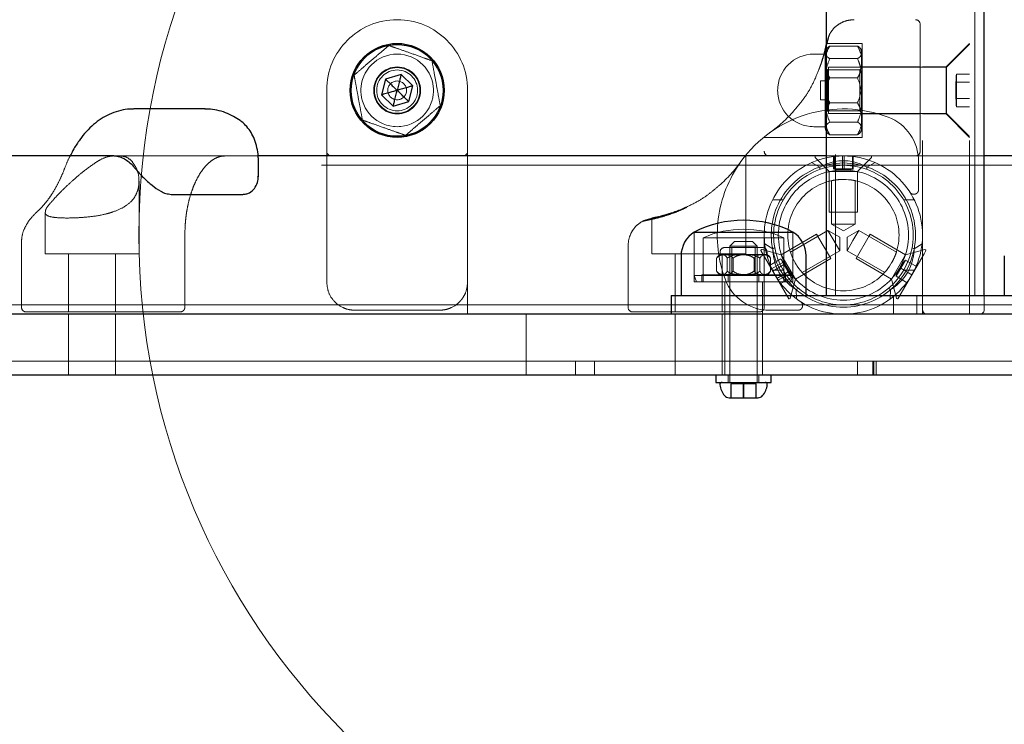
# Model space of a CAD drawing. Units: millimetres. Extents: x 18762 to 24789, y 30697 to 36858.
# Drawn here: x 21880 to 22090, y 32547 to 32697 of the extents above; entities that cross this region are included whole.
import ezdxf

# ---------------------------------------------------------------- set-up
doc = ezdxf.new("R2010")
doc.units = ezdxf.units.MM
doc.header["$LTSCALE"] = 200
doc.linetypes.add('HIDDEN', pattern=[1.905, 1.27, -0.635])
doc.layers.add('OTWORY_MONTAŻOWE', color=1, linetype='Continuous')

msp = doc.modelspace()

# ---------------------------------------------------------------- linework, layer by layer
at = {"color": 7, "linetype": 'HIDDEN', "lineweight": 18}
for p, q in [((22072.44, 33433.67), (22072.44, 32635.67)), ((22082.44, 33433.67), (22082.44, 32635.67)), ((22053.89, 33430.67), (22053.89, 32638.67)), ((22083.59, 32638.67), (22083.59, 33430.67)), ((22038.74, 33399.97), (22038.74, 32669.37)), ((22051.92, 32692.11), (22051.87, 32691.85)), ((22059.59, 32692.32), (22051.93, 32692.32)), ((22059.59, 32692.32), (22059.59, 32672.32)), ((22082.44, 32692.32), (22077.44, 32687.32)), ((22082.36, 32692.08), (22077.52, 32687.24)), ((22051.69, 32690.05), (22049.32, 32690.05)), ((22051.69, 32674.59), (22051.69, 32690.05)), ((22052.69, 32691.75), (22058.59, 32691.75)), ((22050.88, 32688.14), (22050.29, 32686.58)), ((22051.14, 32688.95), (22050.88, 32688.14)), ((22051.19, 32689.14), (22051.15, 32688.98)), ((22052.69, 32689.09), (22058.59, 32689.09)), ((22052.19, 32686.67), (22051.69, 32687.17)), ((22052.19, 32677.97), (22052.19, 32686.67)), ((22059.09, 32686.67), (22052.19, 32686.67)), ((22052.45, 32677.39), (22052.45, 32687.24)), ((22077.52, 32687.24), (22052.45, 32687.24)), ((22059.59, 32687.17), (22059.09, 32686.67)), ((22059.09, 32686.67), (22059.09, 32677.97)), ((22071.94, 32687.32), (22059.59, 32687.32)), ((22077.44, 32687.32), (22072.44, 32687.32)), ((22077.44, 32687.32), (22077.44, 32682.32)), ((22077.52, 32677.39), (22077.52, 32687.24)), ((22079.69, 32685.78), (22079.69, 32684.05)), ((22079.69, 32685.78), (22082.44, 32685.78)), ((22050.69, 32684.32), (22050.69, 32680.32)), ((22051.69, 32684.32), (22050.69, 32684.32)), ((22052.69, 32684.99), (22058.59, 32684.99)), ((22079.69, 32684.05), (22082.44, 32684.05)), ((22079.69, 32684.05), (22079.69, 32680.59)), ((21945.59, 32682.37), (21945.59, 32669.37)), ((21975.59, 32682.37), (21975.59, 32669.37)), ((22071.94, 32669.37), (22071.94, 32682.37)), ((22077.44, 32682.32), (22077.44, 32677.32)), ((22050.69, 32680.32), (22051.69, 32680.32)), ((22052.69, 32679.65), (22058.59, 32679.65)), ((22079.69, 32680.59), (22079.69, 32678.85)), ((22079.69, 32680.59), (22082.44, 32680.59)), ((22051.69, 32677.47), (22052.19, 32677.97)), ((22052.19, 32677.97), (22059.09, 32677.97)), ((22052.45, 32677.39), (22077.52, 32677.39)), ((22059.09, 32677.97), (22059.59, 32677.47)), ((22059.59, 32677.32), (22071.94, 32677.32)), ((22072.44, 32677.32), (22077.44, 32677.32)), ((22077.44, 32677.32), (22082.44, 32672.32)), ((22077.52, 32677.39), (22082.36, 32672.55)), ((22079.69, 32678.85), (22082.44, 32678.85)), ((22052.69, 32675.55), (22058.59, 32675.55)), ((22049.32, 32674.59), (22051.69, 32674.59)), ((22038.64, 32672.32), (22059.59, 32672.32)), ((22052.69, 32672.88), (22058.59, 32672.88)), ((21945.59, 32668.46), (21945.59, 32669.19)), ((21975.59, 32668.46), (21975.59, 32669.19)), ((21899.84, 32668.35), (21900.27, 32668.37)), ((21899.9, 32668.32), (21900.27, 32668.36)), ((21923.94, 32668.37), (21900.27, 32668.37)), ((21931.01, 32668.37), (21900.27, 32668.37)), ((21974.59, 32668.37), (21946.59, 32668.37)), ((21975.59, 32668.37), (21975.59, 32651.52)), ((21975.59, 32634.67), (21975.59, 32668.37)), ((22034.79, 32647.52), (22034.79, 32668.47)), ((22048.82, 32666.95), (22050.59, 32666.01)), ((22049.59, 32668.32), (22049.59, 32668.09)), ((22049.61, 32668.05), (22052.59, 32665.07)), ((22085.59, 32668.37), (22051.89, 32668.37)), ((22053.51, 32665.62), (22053.51, 32668.37)), ((22053.69, 32665.62), (22053.69, 32668.37)), ((22055.41, 32665.62), (22055.41, 32668.37)), ((22055.78, 32665.62), (22055.78, 32668.37)), ((22057.5, 32665.62), (22057.5, 32668.37)), ((22057.68, 32665.62), (22057.68, 32668.37)), ((22058.59, 32665.07), (22061.58, 32668.05)), ((22060.59, 32666.01), (22062.37, 32666.95)), ((22061.59, 32668.09), (22061.59, 32668.32)), ((22071.59, 32667.26), (22071.59, 32661.19)), ((22085.59, 32635.67), (22085.59, 32668.37)), ((22579.46, 32666.37), (21840.26, 32666.37)), ((22050.59, 32666.01), (22050.59, 32665.53)), ((22058.3, 32665.07), (22052.59, 32665.07)), ((22052.59, 32665.07), (22052.59, 32656.37)), ((22053.51, 32665.62), (22053.69, 32665.62)), ((22053.69, 32665.62), (22055.78, 32665.62)), ((22055.78, 32665.62), (22057.68, 32665.62)), ((22058.59, 32665.07), (22058.3, 32665.07)), ((22058.59, 32656.37), (22058.59, 32665.07)), ((22060.59, 32665.5), (22060.59, 32666.01)), ((21905.64, 32647.52), (21905.64, 32662.99)), ((22053.09, 32663.11), (22053.09, 32653.87)), ((22058.09, 32653.87), (22058.09, 32663.1)), ((22042.78, 32659.02), (22040.51, 32659.02)), ((22070.68, 32659.02), (22068.41, 32659.02)), ((21885.64, 32656.42), (21885.64, 32647.52)), ((22058.3, 32656.37), (22052.59, 32656.37)), ((22058.59, 32656.37), (22058.3, 32656.37)), ((22012.93, 32654.44), (22015.25, 32655.24)), ((22014.79, 32655.18), (22014.79, 32647.52)), ((22018.15, 32655.97), (22018.97, 32656.23)), ((22018.98, 32656.24), (22018.75, 32656.16)), ((22023.84, 32652.17), (22023.84, 32642.94)), ((22023.84, 32652.17), (22023.84, 32641.57)), ((22052.31, 32652.51), (22044.31, 32647.89)), ((22044.84, 32642.94), (22044.84, 32652.17)), ((22044.84, 32641.57), (22044.84, 32652.17)), ((22052.31, 32652.51), (22053.56, 32650.34)), ((22054.81, 32651.06), (22052.31, 32652.51)), ((22055.59, 32653.87), (22053.09, 32653.87)), ((22053.09, 32653.87), (22055.59, 32652.42)), ((22058.09, 32653.87), (22055.59, 32653.87)), ((22055.59, 32652.42), (22058.09, 32653.87)), ((22058.88, 32652.51), (22056.38, 32651.06)), ((22057.63, 32650.34), (22058.88, 32652.51)), ((22066.88, 32647.89), (22058.88, 32652.51)), ((21880.62, 32650.24), (21880.62, 32636.17)), ((21915.4, 32636.17), (21915.4, 32651.52)), ((21975.59, 32651.52), (21975.59, 32634.67)), ((22025.74, 32650.96), (22042.51, 32650.96)), ((22025.74, 32650.96), (22025.74, 32641.57)), ((22032.41, 32650.17), (22031.41, 32649.17)), ((22032.41, 32650.17), (22034.39, 32650.17)), ((22034.39, 32650.17), (22036.26, 32650.17)), ((22037.26, 32649.17), (22036.26, 32650.17)), ((22038.74, 32651.52), (22038.74, 32636.17)), ((22049.89, 32651.69), (22042.36, 32647.34)), ((22042.51, 32650.96), (22042.94, 32650.96)), ((22042.94, 32641.57), (22042.94, 32650.96)), ((22049.89, 32651.69), (22052.89, 32646.5)), ((22053.56, 32650.34), (22054.81, 32648.18)), ((22054.81, 32648.18), (22054.81, 32651.06)), ((22056.38, 32651.06), (22056.38, 32648.18)), ((22056.38, 32648.18), (22057.63, 32650.34)), ((22058.29, 32646.5), (22061.09, 32651.34)), ((22061.09, 32651.34), (22061.29, 32651.69)), ((22068.83, 32647.34), (22061.29, 32651.69)), ((22009.74, 32649.23), (22009.74, 32636.17)), ((22030.34, 32648.87), (22030.65, 32648.87)), ((22030.65, 32648.87), (22038.34, 32648.87)), ((22034.41, 32649.17), (22031.41, 32649.17)), ((22031.41, 32649.17), (22031.41, 32620.17)), ((22031.84, 32648.87), (22031.84, 32643.07)), ((22037.26, 32649.17), (22034.41, 32649.17)), ((22036.84, 32643.07), (22036.84, 32648.87)), ((22037.26, 32620.17), (22037.26, 32649.17)), ((22038.05, 32648.21), (22038.03, 32648.25)), ((22038.24, 32648.43), (22038.04, 32648.31)), ((22043.98, 32637.94), (22038.05, 32648.21)), ((22042.36, 32647.34), (22038.28, 32648.43)), ((22040.54, 32648.6), (22038.85, 32649.67)), ((22040.98, 32648.86), (22040.54, 32648.6)), ((22046.81, 32643.56), (22054.81, 32648.18)), ((22056.38, 32648.18), (22064.38, 32643.56)), ((22072.91, 32648.43), (22068.83, 32647.34)), ((22070.65, 32648.6), (22070.22, 32648.84)), ((22072.34, 32649.67), (22070.65, 32648.6)), ((22073.16, 32648.25), (22072.76, 32647.56)), ((22073.14, 32648.31), (22072.94, 32648.43)), ((21887.19, 32647.52), (21885.64, 32647.52)), ((21905.64, 32647.52), (21887.19, 32647.52)), ((21890.64, 32647.52), (21890.64, 32635.17)), ((21900.64, 32635.17), (21900.64, 32647.52)), ((22024.79, 32647.52), (22014.79, 32647.52)), ((22019.79, 32647.52), (22019.79, 32635.17)), ((22034.79, 32647.52), (22024.79, 32647.52)), ((22028.61, 32646.59), (22028.61, 32643.84)), ((22029.34, 32647.87), (22029.34, 32647.37)), ((22029.34, 32647.37), (22029.73, 32647.37)), ((22029.73, 32647.37), (22033.71, 32647.37)), ((22029.79, 32635.17), (22029.79, 32647.52)), ((22030.85, 32646.59), (22030.85, 32643.84)), ((22032.1, 32646.59), (22032.1, 32643.84)), ((22033.71, 32647.37), (22038.32, 32647.37)), ((22036.57, 32646.59), (22036.57, 32643.84)), ((22037.83, 32646.59), (22037.83, 32643.84)), ((22038.32, 32647.37), (22039.34, 32647.37)), ((22039.34, 32647.37), (22039.34, 32647.87)), ((22042.24, 32646.45), (22039.86, 32645.08)), ((22040.07, 32646.59), (22040.07, 32643.84)), ((22042.93, 32645.25), (22042.24, 32646.45)), ((22042.36, 32647.34), (22045.36, 32642.15)), ((22045.36, 32642.15), (22052.89, 32646.5)), ((22058.29, 32646.5), (22065.83, 32642.15)), ((22065.83, 32642.15), (22068.63, 32646.99)), ((22072.76, 32647.56), (22067.21, 32637.94)), ((22068.81, 32646.2), (22067.81, 32644.47)), ((22068.63, 32646.99), (22068.83, 32647.34)), ((22068.81, 32646.2), (22071.19, 32644.83)), ((22042.69, 32645.67), (22040.31, 32644.3)), ((22042.78, 32644.02), (22040.51, 32644.02)), ((22042.93, 32645.25), (22040.55, 32643.87)), ((22044.08, 32643.26), (22042.93, 32645.25)), ((22067.81, 32644.47), (22066.81, 32642.74)), ((22067.81, 32644.47), (22070.19, 32643.09)), ((22070.68, 32644.02), (22068.41, 32644.02)), ((22023.84, 32642.94), (22044.31, 32642.94)), ((22023.84, 32642.94), (22024.34, 32641.57)), ((22043.24, 32643.07), (22025.44, 32643.07)), ((22025.44, 32643.07), (22025.44, 32641.57)), ((22031.09, 32643.07), (22031.09, 32641.57)), ((22037.59, 32641.57), (22037.59, 32643.07)), ((22043.83, 32643.69), (22041.45, 32642.31)), ((22044.08, 32643.26), (22041.7, 32641.89)), ((22044.53, 32642.48), (22042.15, 32641.11)), ((22043.24, 32641.57), (22043.24, 32643.07)), ((22044.53, 32642.48), (22044.08, 32643.26)), ((22044.27, 32638.07), (22045.36, 32642.15)), ((22044.31, 32642.94), (22044.84, 32642.94)), ((22044.34, 32641.57), (22044.84, 32642.94)), ((22065.83, 32642.15), (22066.92, 32638.07)), ((22066.81, 32642.74), (22069.19, 32641.36)), ((22044.84, 32641.57), (22023.84, 32641.57)), ((22030.34, 32641.57), (22030.34, 32638.67)), ((22038.34, 32638.67), (22038.34, 32641.57)), ((22045.54, 32639.94), (22045.96, 32640.18)), ((22045.62, 32637.94), (22045.54, 32639.94)), ((22065.2, 32640.2), (22065.65, 32639.94)), ((22065.65, 32639.94), (22065.57, 32637.94)), ((22030.34, 32638.67), (22030.34, 32634.67)), ((22038.34, 32634.67), (22038.34, 32638.67)), ((22044.04, 32637.92), (22044.24, 32638.04)), ((22066.24, 32638.67), (22066.24, 32634.67)), ((22066.94, 32638.04), (22067.14, 32637.92)), ((22071.24, 32634.67), (22071.24, 32638.67)), ((21840.26, 32636.67), (22579.46, 32636.67)), ((21951.59, 32635.52), (21969.59, 32635.52)), ((22039.85, 32635.52), (22045.92, 32635.52)), ((22072.44, 32634.67), (22072.44, 32635.67)), ((22082.44, 32635.67), (22082.44, 32634.67)), ((21883.78, 32635.17), (21890.73, 32635.17)), ((21890.64, 32634.67), (21890.64, 32621.67)), ((21890.73, 32635.17), (21914.4, 32635.17)), ((21900.64, 32621.67), (21900.64, 32634.67)), ((21988.09, 32621.67), (21988.09, 32634.67)), ((22019.79, 32634.67), (22019.79, 32621.67)), ((22024.74, 32635.17), (22037.74, 32635.17)), ((22029.79, 32621.67), (22029.79, 32634.67)), ((22030.34, 32634.67), (22030.34, 32621.67)), ((22038.34, 32621.67), (22038.34, 32634.67)), ((22061.84, 32624.67), (21419.35, 32624.67)), ((21998.59, 32624.67), (21998.59, 32621.67)), ((22002.59, 32624.67), (22002.59, 32621.67)), ((22058.59, 32624.67), (22058.59, 32621.67)), ((22061.84, 32624.67), (22061.84, 32621.67)), ((22061.84, 32624.67), (22700.61, 32624.67)), ((22062.09, 32624.67), (22062.09, 32621.67)), ((22062.59, 32624.67), (22062.59, 32621.67)), ((22031.09, 32621.67), (22031.09, 32620.17)), ((22037.59, 32620.17), (22037.59, 32621.67)), ((22031.72, 32619.87), (22031.64, 32619.87)), ((22031.64, 32619.87), (22031.64, 32616.87)), ((22034.42, 32619.87), (22031.72, 32619.87)), ((22031.72, 32619.87), (22031.72, 32616.87)), ((22034.26, 32619.87), (22034.26, 32616.87)), ((22037.04, 32619.87), (22034.42, 32619.87)), ((22034.42, 32619.87), (22034.42, 32616.87)), ((22036.96, 32619.87), (22036.96, 32616.87)), ((22037.04, 32619.87), (22037.04, 32616.87))]:
    msp.add_line(p, q, dxfattribs=at)
at = {"color": 7, "linetype": 'Continuous', "lineweight": 25}
for p, q in [((22051.89, 33430.67), (22051.89, 32638.67)), ((22085.59, 32638.67), (22085.59, 33430.67)), ((22085.59, 32668.37), (22085.59, 33400.97)), ((21961.43, 32685.68), (21958.1, 32684.72)), ((21963.92, 32683.28), (21961.43, 32685.68)), ((21958.1, 32684.72), (21957.27, 32681.36)), ((21963.09, 32679.92), (21963.92, 32683.28)), ((21957.27, 32681.36), (21959.76, 32678.96)), ((21959.76, 32678.96), (21963.09, 32679.92)), ((21919.71, 32678.37), (21904.5, 32678.37)), ((21900.27, 32668.37), (21840.26, 32668.37)), ((22051.89, 32668.37), (21931.01, 32668.37)), ((21931.05, 32664.09), (21931.05, 32667.26)), ((22204.56, 32668.37), (22085.59, 32668.37)), ((21930.96, 32663.96), (21930.96, 32664.09)), ((21912.51, 32660.19), (21927.73, 32660.19)), ((22023.84, 32652.17), (22044.84, 32652.17)), ((22021.04, 32647.1), (22021.04, 32638.67)), ((22047.64, 32638.67), (22047.64, 32647.1)), ((22089.85, 32647.1), (22089.85, 32638.67)), ((22018.94, 32638.67), (22018.94, 32634.67)), ((22018.94, 32638.67), (22021.25, 32638.67)), ((22021.25, 32638.67), (22035.32, 32638.67)), ((22035.32, 32638.67), (22116.02, 32638.67)), ((22157.73, 32634.67), (21000.92, 32634.67)), ((22157.73, 32621.67), (21027.13, 32621.67)), ((22028.44, 32621.67), (22028.44, 32620.17)), ((22040.24, 32620.17), (22040.24, 32621.67)), ((22028.44, 32620.17), (22040.24, 32620.17)), ((22031.26, 32616.87), (22031.72, 32616.87)), ((22031.72, 32616.87), (22034.42, 32616.87)), ((22034.42, 32616.87), (22037.04, 32616.87)), ((22037.04, 32616.87), (22037.41, 32616.87))]:
    msp.add_line(p, q, dxfattribs=at)
at = {"color": 7, "linetype": 'HIDDEN', "lineweight": 18, "flags": 128}
for points in [[(22050.69, 32666.07), (22050.69, 32666.07), (22050.59, 32666.01), (22050.69, 32666.07), (22050.98, 32666.22), (22052.05, 32666.69), (22053.67, 32667.16), (22054.61, 32667.3), (22055.6, 32667.35), (22056.58, 32667.3), (22057.52, 32667.16), (22059.13, 32666.69), (22060.21, 32666.22), (22060.5, 32666.07), (22060.59, 32666.01), (22060.59, 32666.01)], [(22045.45, 32640), (22045.45, 32640), (22045.54, 32639.94), (22045.45, 32640), (22045.17, 32640.17), (22044.22, 32640.87), (22043.01, 32642.03), (22042.42, 32642.77), (22041.88, 32643.6), (22041.44, 32644.48), (22041.09, 32645.37), (22040.68, 32646.99), (22040.56, 32648.16), (22040.54, 32648.49), (22040.54, 32648.6), (22040.54, 32648.6)], [(22070.64, 32648.49), (22070.64, 32648.49), (22070.65, 32648.6), (22070.64, 32648.49), (22070.63, 32648.17), (22070.51, 32647), (22070.1, 32645.37), (22069.75, 32644.48), (22069.3, 32643.6), (22068.77, 32642.78), (22068.17, 32642.03), (22066.97, 32640.87), (22066.02, 32640.17), (22065.74, 32640), (22065.65, 32639.94), (22065.65, 32639.94)]]:
    msp.add_lwpolyline(points, dxfattribs=at)
at = {"color": 7, "linetype": 'Continuous', "lineweight": 25}
for radius in [10, 9.78]:
    msp.add_circle((21960.59, 32682.32), radius, dxfattribs=at)
at = {"color": 7, "linetype": 'HIDDEN', "lineweight": 18}
for centre, radius in [((21960.59, 32682.32), 7.73), ((21960.59, 32682.32), 5), ((21960.59, 32682.32), 4.92), ((21960.59, 32682.32), 4.85), ((21960.59, 32682.32), 4.35), ((21960.59, 32682.32), 2), ((22055.59, 32651.52), 16.85), ((22055.59, 32651.52), 15.35), ((22055.59, 32651.52), 14.85), ((22055.59, 32651.52), 13.85), ((22055.59, 32651.52), 11.85)]:
    msp.add_circle(centre, radius, dxfattribs=at)
for centre, radius, start, end in [((21960.59, 32682.37), 15, 0, 180), ((22070.94, 32696.37), 1, 0, 90), ((22082.39, 32692.05), 0.05, 0, 135), ((22049.32, 32682.32), 7.73, 90, 270), ((22054.68, 32689.8), 3, 154.5536, 175.3158), ((22056.6, 32689.8), 3, 4.6842, 25.8735), ((22055.59, 32651.52), 26.85, 69.1402, 144.3302), ((22022.44, 32697.7), 30, 305.6698, 318.8441), ((22061.59, 32667.26), 10, 360, 69.1402), ((22054.68, 32674.83), 3, 184.6842, 205.4941), ((22056.6, 32674.83), 3, 334.2096, 355.3158), ((22082.39, 32672.59), 0.05, 225, 0), ((21946.59, 32669.37), 1, 180, 270), ((21974.59, 32669.37), 1, 270, 360), ((22039.74, 32669.37), 1, 180, 270), ((22070.94, 32669.37), 1, 270, 360), ((22055.59, 32651.52), 26.85, 144.3302, 200.8598), ((22009.41, 32684.67), 30, 311.1559, 324.3302), ((22049.64, 32668.32), 0.05, 90, 180), ((22049.64, 32668.09), 0.05, 180, 225), ((22061.54, 32668.32), 0.05, 0, 90), ((22061.54, 32668.09), 0.05, 315, 0), ((22034.34, 32631.37), 21.4, 66.3049, 113.6951), ((22030.34, 32647.87), 1, 90, 180), ((22038.07, 32648.27), 0.05, 120, 210), ((22038.27, 32648.39), 0.05, 75, 120), ((22038.34, 32647.87), 1, 0, 90), ((22072.92, 32648.39), 0.05, 60, 105), ((22073.12, 32648.27), 0.05, 330, 60), ((22030.31, 32645.62), 2, 119.1289, 128.9964), ((22038.37, 32645.62), 2, 45.2051, 60.8711), ((22030.31, 32644.82), 2, 225.396, 240.8711), ((22039.85, 32645.52), 10, 200.8598, 270), ((22038.37, 32644.82), 2, 299.1289, 314.531), ((22044.02, 32637.97), 0.05, 210, 300), ((22044.22, 32638.08), 0.05, 300, 345), ((22066.97, 32638.08), 0.05, 195, 240), ((22067.17, 32637.97), 0.05, 240, 330), ((21881.62, 32636.17), 1, 180, 270), ((22010.74, 32636.17), 1, 180, 270), ((22037.74, 32636.17), 1, 270, 0), ((22073.44, 32635.67), 1, 180, 270), ((22084.59, 32635.67), 1, 270, 0)]:
    msp.add_arc(centre, radius, start, end, dxfattribs=at)
at = {"color": 7, "linetype": 'Continuous', "lineweight": 25}
for centre, radius, start, end in [((22034.34, 32631.37), 23.3, 63.215, 116.785), ((22027.03, 32647.1), 5.99, 122.1864, 180), ((22041.65, 32647.1), 5.99, 0, 57.8136), ((22029.76, 32619.7), 0.471, 90, 186.9281), ((22033.64, 32620.17), 4.38, 186.9281, 219.7374), ((22035.03, 32620.17), 4.38, 320.2626, 353.0719), ((22038.91, 32619.7), 0.471, 353.0719, 90), ((22031.35, 32618.26), 1.39, 219.7374, 266.5839), ((22037.33, 32618.26), 1.39, 273.4161, 320.2626)]:
    msp.add_arc(centre, radius, start, end, dxfattribs=at)
at = {"color": 7, "linetype": 'HIDDEN', "lineweight": 18}
for points, knots in [([(22057.88, 32697.37), (22057.36, 32697.33), (22056.31, 32697.25), (22054.86, 32696.62), (22053.58, 32695.67), (22052.99, 32694.81), (22052.69, 32694.37)], [0, 0, 0, 0, 0.249967, 0.499996, 0.750061, 1, 1, 1, 1]), ([(22071.94, 32682.37), (22071.94, 32683.22), (22071.94, 32684.98), (22071.94, 32687.59), (22071.94, 32690.1), (22071.94, 32692.34), (22071.94, 32694.16), (22071.94, 32695.45), (22071.94, 32696.23), (22071.94, 32696.32), (22071.94, 32696.37)], [0, 0, 0, 0, 0.116516, 0.240011, 0.368641, 0.5, 0.631359, 0.759989, 0.883484, 1, 1, 1, 1]), ([(22052.7, 32694.38), (22052.6, 32694.12), (22052.42, 32693.62), (22051.94, 32691.58), (22051.39, 32689.57), (22050.96, 32688.36), (22050.87, 32688.09)], [0, 0, 0, 0, 0.337144, 0.646346, 0.923376, 1, 1, 1, 1]), ([(22052.69, 32694.37), (22052.6, 32694.16), (22052.43, 32693.77), (22052.1, 32692.47), (22051.74, 32691.01), (22051.41, 32689.88), (22051.28, 32689.43)], [0, 0, 0, 0, 0.297413, 0.57453, 0.827972, 1, 1, 1, 1]), ([(22050.88, 32688.13), (22051, 32688.53), (22051.4, 32689.76), (22051.77, 32691.34), (22051.96, 32692.32), (22051.94, 32692.22), (22051.93, 32692.18)], [0, 0, 0, 0, 0.161504, 0.507691, 0.849628, 1, 1, 1, 1]), ([(22050.88, 32688.13), (22050.97, 32688.41), (22051.2, 32689.14), (22051.6, 32690.57), (22051.87, 32691.84), (22051.9, 32692.04), (22051.92, 32692.11)], [0, 0, 0, 0, 0.130721, 0.339672, 0.777364, 1, 1, 1, 1]), ([(21958.82, 32691.88), (21958.39, 32691.51), (21957.28, 32690.56), (21955.32, 32688.9), (21953.25, 32687.13), (21951.99, 32686.05), (21951.42, 32685.57)], [0, 0, 0, 0, 0.186201, 0.471255, 0.763918, 1, 1, 1, 1]), ([(21967.99, 32688.63), (21967.98, 32688.64), (21967.48, 32688.82), (21965.96, 32689.36), (21963.53, 32690.22), (21961.1, 32691.08), (21959.55, 32691.63), (21958.94, 32691.84), (21958.82, 32691.88)], [0, 0, 0, 0, 0.00602, 0.181808, 0.499825, 0.778991, 0.958687, 1, 1, 1, 1]), ([(22052.69, 32689.09), (22052.68, 32689.09), (22052.39, 32689.24), (22051.9, 32689.68), (22051.79, 32690.39), (22051.9, 32691.09), (22052.29, 32691.54), (22052.63, 32691.72), (22052.69, 32691.75)], [0, 0, 0, 0, 0.00602, 0.181808, 0.499825, 0.778991, 0.958687, 1, 1, 1, 1]), ([(22052.69, 32691.75), (22052.46, 32691.35), (22051.94, 32690.48), (22051.91, 32689.53), (22051.89, 32689.02)], [0, 0, 0, 0, 0.458644, 1, 1, 1, 1]), ([(22058.59, 32691.75), (22058.6, 32691.75), (22058.9, 32691.6), (22059.39, 32691.16), (22059.49, 32690.46), (22059.39, 32689.75), (22059, 32689.3), (22058.66, 32689.12), (22058.59, 32689.09)], [0, 0, 0, 0, 0.00602, 0.181808, 0.499825, 0.778991, 0.958687, 1, 1, 1, 1]), ([(22058.59, 32684.99), (22058.83, 32685.39), (22059.41, 32686.4), (22059.45, 32688.19), (22059.48, 32690.08), (22058.87, 32691.24), (22058.59, 32691.75)], [0, 0, 0, 0, 0.186201, 0.471255, 0.763918, 1, 1, 1, 1]), ([(21969.76, 32679.07), (21969.66, 32679.63), (21969.39, 32681.07), (21968.93, 32683.59), (21968.43, 32686.27), (21968.13, 32687.91), (21967.99, 32688.63)], [0, 0, 0, 0, 0.186201, 0.471255, 0.763918, 1, 1, 1, 1]), ([(22049.62, 32684.91), (22049.99, 32685.79), (22050.46, 32686.91), (22050.8, 32687.91), (22050.88, 32688.13)], [0, 0, 0, 0, 0.783634, 1, 1, 1, 1]), ([(22050.87, 32688.09), (22050.81, 32687.92), (22050.69, 32687.56), (22050.54, 32687.18), (22050.46, 32686.98)], [0, 0, 0, 0, 0.473301, 1, 1, 1, 1]), ([(22051.89, 32685.08), (22051.9, 32685.69), (22051.9, 32687.08), (22052.41, 32688.37), (22052.69, 32689.09)], [0, 0, 0, 0, 0.446396, 1, 1, 1, 1]), ([(22051.89, 32687.86), (22051.9, 32687.42), (22051.9, 32686.43), (22052.41, 32685.5), (22052.69, 32684.99)], [0, 0, 0, 0, 0.446396, 1, 1, 1, 1]), ([(22058.59, 32689.09), (22058.83, 32688.53), (22059.41, 32687.11), (22059.45, 32684.62), (22059.48, 32681.98), (22058.87, 32680.37), (22058.59, 32679.65)], [0, 0, 0, 0, 0.186201, 0.471255, 0.763918, 1, 1, 1, 1]), ([(22079.69, 32685.78), (22079.69, 32685.77), (22079.68, 32685.75), (22079.66, 32685.7), (22079.63, 32685.57), (22079.6, 32685.2), (22079.55, 32684.1), (22079.55, 32683.08), (22079.54, 32682.32)], [0, 0, 0, 0, 0.008193, 0.020259, 0.047563, 0.12241, 0.340384, 1, 1, 1, 1]), ([(21951.42, 32685.57), (21951.53, 32685), (21951.8, 32683.57), (21952.26, 32681.04), (21952.76, 32678.36), (21953.06, 32676.73), (21953.19, 32676)], [0, 0, 0, 0, 0.186201, 0.471255, 0.763918, 1, 1, 1, 1]), ([(22049.62, 32684.91), (22049.19, 32684), (22048.44, 32682.43), (22047.02, 32680.35), (22045.9, 32678.96), (22045.23, 32678.19), (22045.03, 32677.96)], [0, 0, 0, 0, 0.356734, 0.618228, 0.887235, 1, 1, 1, 1]), ([(22052.69, 32684.99), (22052.46, 32684.43), (22051.94, 32683.21), (22051.91, 32681.89), (22051.89, 32681.17)], [0, 0, 0, 0, 0.458644, 1, 1, 1, 1]), ([(22058.59, 32675.55), (22058.83, 32676.11), (22059.41, 32677.53), (22059.45, 32680.01), (22059.48, 32682.66), (22058.87, 32684.27), (22058.59, 32684.99)], [0, 0, 0, 0, 0.186201, 0.471255, 0.763918, 1, 1, 1, 1]), ([(22079.69, 32684.05), (22079.69, 32684.05), (22079.68, 32684.04), (22079.66, 32684.01), (22079.63, 32683.94), (22079.6, 32683.76), (22079.55, 32683.21), (22079.55, 32682.7), (22079.54, 32682.32)], [0, 0, 0, 0, 0.0081928, 0.0202589, 0.047563, 0.1224102, 0.3403841, 1, 1, 1, 1]), ([(22052.69, 32679.65), (22052.46, 32680.21), (22051.94, 32681.43), (22051.91, 32682.75), (22051.89, 32683.46)], [0, 0, 0, 0, 0.458644, 1, 1, 1, 1]), ([(22079.54, 32682.32), (22079.55, 32682.05), (22079.55, 32681.6), (22079.58, 32681.05), (22079.61, 32680.75), (22079.66, 32680.63), (22079.68, 32680.6), (22079.69, 32680.59), (22079.69, 32680.59)], [0, 0, 0, 0, 0.459929, 0.779353, 0.944595, 0.983359, 0.993113, 1, 1, 1, 1]), ([(22079.69, 32678.85), (22079.69, 32678.86), (22079.68, 32678.88), (22079.66, 32678.94), (22079.63, 32679.06), (22079.6, 32679.43), (22079.55, 32680.54), (22079.55, 32681.55), (22079.54, 32682.32)], [0, 0, 0, 0, 0.008193, 0.020259, 0.047563, 0.12241, 0.340384, 1, 1, 1, 1]), ([(22051.89, 32676.77), (22051.9, 32677.22), (22051.9, 32678.21), (22052.41, 32679.14), (22052.69, 32679.65)], [0, 0, 0, 0, 0.446396, 1, 1, 1, 1]), ([(22051.89, 32679.56), (22051.9, 32678.94), (22051.9, 32677.56), (22052.41, 32676.27), (22052.69, 32675.55)], [0, 0, 0, 0, 0.446396, 1, 1, 1, 1]), ([(22058.59, 32679.65), (22058.83, 32679.25), (22059.41, 32678.23), (22059.45, 32676.45), (22059.48, 32674.55), (22058.87, 32673.4), (22058.59, 32672.88)], [0, 0, 0, 0, 0.186201, 0.471255, 0.763918, 1, 1, 1, 1]), ([(21962.36, 32672.75), (21962.8, 32673.13), (21963.91, 32674.07), (21965.86, 32675.74), (21967.94, 32677.51), (21969.2, 32678.59), (21969.76, 32679.07)], [0, 0, 0, 0, 0.1862014, 0.4712549, 0.7639177, 1, 1, 1, 1]), ([(21953.19, 32676), (21953.21, 32676), (21953.71, 32675.82), (21955.23, 32675.28), (21957.66, 32674.42), (21960.09, 32673.56), (21961.63, 32673.01), (21962.25, 32672.79), (21962.36, 32672.75)], [0, 0, 0, 0, 0.00602, 0.181808, 0.499825, 0.778991, 0.958687, 1, 1, 1, 1]), ([(22052.69, 32675.55), (22052.68, 32675.54), (22052.39, 32675.4), (22051.9, 32674.96), (22051.79, 32674.25), (22051.9, 32673.54), (22052.29, 32673.09), (22052.63, 32672.92), (22052.69, 32672.88)], [0, 0, 0, 0, 0.00602, 0.181808, 0.499825, 0.778991, 0.958687, 1, 1, 1, 1]), ([(22052.69, 32672.88), (22052.46, 32673.28), (22051.94, 32674.16), (22051.91, 32675.1), (22051.89, 32675.62)], [0, 0, 0, 0, 0.458644, 1, 1, 1, 1]), ([(22058.59, 32672.88), (22058.6, 32672.89), (22058.9, 32673.03), (22059.39, 32673.47), (22059.49, 32674.18), (22059.39, 32674.89), (22059, 32675.34), (22058.66, 32675.52), (22058.59, 32675.55)], [0, 0, 0, 0, 0.00602, 0.181808, 0.499825, 0.778991, 0.958687, 1, 1, 1, 1]), ([(21945.59, 32669.37), (21945.59, 32669.25), (21945.59, 32669), (21945.59, 32666.99), (21945.59, 32663.93), (21945.59, 32659.99), (21945.59, 32655.44), (21945.59, 32650.56), (21945.59, 32645.7), (21945.59, 32642.9), (21945.59, 32641.52)], [0, 0, 0, 0, 0.122682, 0.25, 0.377318, 0.5, 0.622682, 0.75, 0.877318, 1, 1, 1, 1]), ([(21975.59, 32668.64), (21975.59, 32668.67), (21975.59, 32669.34), (21975.59, 32669.35), (21975.59, 32669.37)], [0, 0, 0, 0, 0.052204, 1, 1, 1, 1]), ([(21890.98, 32668.37), (21890.88, 32668.18), (21890.45, 32667.38), (21890.11, 32666.5), (21889.85, 32665.82)], [0, 0, 0, 0, 0.237329, 1, 1, 1, 1]), ([(21890.37, 32662.08), (21890.94, 32662.6), (21892.11, 32663.66), (21894.21, 32665.45), (21895.83, 32666.55), (21896.74, 32667.17)], [0, 0, 0, 0, 0.299383, 0.606051, 1, 1, 1, 1]), ([(21900.13, 32668.37), (21899.83, 32668.34), (21898.89, 32668.26), (21897.71, 32667.74), (21896.92, 32667.28), (21896.74, 32667.17)], [0, 0, 0, 0, 0.273193, 0.837177, 1, 1, 1, 1]), ([(21904.15, 32667.17), (21903.78, 32667.55), (21903.15, 32668.17), (21902.14, 32668.31), (21901.73, 32668.37)], [0, 0, 0, 0, 0.602056, 1, 1, 1, 1]), ([(21904.15, 32667.17), (21904.48, 32666.71), (21905.15, 32665.76), (21905.67, 32663.99), (21905.61, 32662.76), (21905.58, 32662.08)], [0, 0, 0, 0, 0.30006, 0.610624, 1, 1, 1, 1]), ([(21915.4, 32651.52), (21915.41, 32652.31), (21915.44, 32653.41), (21915.58, 32655.02), (21915.75, 32656.37), (21916.04, 32657.91), (21916.41, 32659.45), (21916.88, 32660.96), (21917.44, 32662.4), (21918.08, 32663.72), (21918.79, 32664.91), (21919.56, 32665.94), (21920.37, 32666.8), (21921.22, 32667.49), (21922.12, 32667.99), (21923.05, 32668.32), (21923.68, 32668.35), (21924.01, 32668.36)], [0, 0, 0, 0, 0.087294, 0.122481, 0.18054, 0.240176, 0.303436, 0.3686, 0.434966, 0.50201, 0.569429, 0.637134, 0.705282, 0.774327, 0.845314, 0.920173, 1, 1, 1, 1]), ([(21889.83, 32665.84), (21889.77, 32665.65), (21889.45, 32664.78), (21888.82, 32663.38), (21887.95, 32661.66), (21887.03, 32660.13), (21886.08, 32658.78), (21885.12, 32657.64), (21884.43, 32656.92), (21884.09, 32656.64), (21884.05, 32656.61)], [0, 0, 0, 0, 0.043744, 0.199859, 0.355938, 0.511717, 0.667175, 0.8226, 0.978675, 1, 1, 1, 1]), ([(22053.51, 32665.62), (22053.51, 32665.61), (22053.52, 32665.6), (22053.56, 32665.58), (22053.63, 32665.56), (22053.86, 32665.52), (22054.52, 32665.47), (22055.13, 32665.47), (22055.59, 32665.47)], [0, 0, 0, 0, 0.009373, 0.022165, 0.050109, 0.125336, 0.342875, 1, 1, 1, 1]), ([(22053.69, 32665.62), (22053.7, 32665.61), (22053.71, 32665.6), (22053.74, 32665.58), (22053.81, 32665.56), (22054.01, 32665.52), (22054.62, 32665.47), (22055.17, 32665.47), (22055.59, 32665.47)], [0, 0, 0, 0, 0.009373, 0.022165, 0.050109, 0.125336, 0.342875, 1, 1, 1, 1]), ([(22055.59, 32665.47), (22055.55, 32665.47), (22055.49, 32665.47), (22055.43, 32665.54), (22055.41, 32665.58), (22055.41, 32665.6), (22055.41, 32665.61), (22055.41, 32665.62)], [0, 0, 0, 0, 0.776539, 0.941959, 0.981607, 0.992054, 1, 1, 1, 1]), ([(22055.78, 32665.62), (22055.78, 32665.61), (22055.78, 32665.6), (22055.77, 32665.58), (22055.77, 32665.56), (22055.75, 32665.52), (22055.69, 32665.47), (22055.63, 32665.47), (22055.59, 32665.47)], [0, 0, 0, 0, 0.009373, 0.022165, 0.050109, 0.125336, 0.342875, 1, 1, 1, 1]), ([(22057.5, 32665.62), (22057.49, 32665.61), (22057.48, 32665.6), (22057.45, 32665.58), (22057.38, 32665.56), (22057.18, 32665.52), (22056.57, 32665.47), (22056.01, 32665.47), (22055.59, 32665.47)], [0, 0, 0, 0, 0.009373, 0.022165, 0.050109, 0.125336, 0.342875, 1, 1, 1, 1]), ([(22057.68, 32665.62), (22057.68, 32665.61), (22057.66, 32665.6), (22057.63, 32665.58), (22057.55, 32665.56), (22057.33, 32665.52), (22056.67, 32665.47), (22056.05, 32665.47), (22055.59, 32665.47)], [0, 0, 0, 0, 0.009373, 0.022165, 0.050109, 0.125336, 0.342875, 1, 1, 1, 1]), ([(22053.12, 32663.11), (22053.12, 32663.11), (22053.08, 32663.1), (22053.3, 32663.15), (22053.76, 32663.23), (22054.45, 32663.32), (22055.16, 32663.37), (22055.61, 32663.36), (22055.78, 32663.36)], [0, 0, 0, 0, 0.063761, 0.26372, 0.465205, 0.670723, 0.876582, 1, 1, 1, 1]), ([(22056.67, 32663.31), (22056.74, 32663.31), (22057.07, 32663.29), (22057.54, 32663.21), (22057.96, 32663.13), (22058.13, 32663.09), (22058.09, 32663.1), (22058.09, 32663.1)], [0, 0, 0, 0, 0.077539, 0.375233, 0.677968, 0.978964, 1, 1, 1, 1]), ([(21890.37, 32662.08), (21889.81, 32661.54), (21888.69, 32660.45), (21887.15, 32658.8), (21886.47, 32657.95), (21886.1, 32657.49)], [0, 0, 0, 0, 0.30555, 0.620821, 1, 1, 1, 1]), ([(21902.42, 32657.49), (21903.05, 32657.92), (21904.13, 32658.67), (21905.02, 32660.09), (21905.43, 32661.21), (21905.55, 32661.88), (21905.58, 32662.08)], [0, 0, 0, 0, 0.356734, 0.618228, 0.887235, 1, 1, 1, 1]), ([(22029.15, 32662.08), (22028.53, 32661.54), (22027.25, 32660.45), (22024.93, 32658.8), (22023.17, 32657.95), (22022.2, 32657.49)], [0, 0, 0, 0, 0.30555, 0.620821, 1, 1, 1, 1]), ([(21884.05, 32656.6), (21883.56, 32656.12), (21882.56, 32655.15), (21881.5, 32653.51), (21880.76, 32651.85), (21880.67, 32650.79), (21880.62, 32650.25)], [0, 0, 0, 0, 0.23295, 0.4766, 0.732342, 1, 1, 1, 1]), ([(21885.71, 32656.42), (21885.72, 32656.66), (21885.74, 32656.97), (21886.02, 32657.38), (21886.1, 32657.49)], [0, 0, 0, 0, 0.729871, 1, 1, 1, 1]), ([(21902.42, 32657.49), (21901.7, 32657.12), (21900.78, 32656.65), (21899.66, 32656.31), (21899.41, 32656.24)], [0, 0, 0, 0, 0.783634, 1, 1, 1, 1]), ([(22022.24, 32657.42), (22021.71, 32657.18), (22020.65, 32656.69), (22019.02, 32656.07), (22017.44, 32655.55), (22015.96, 32655.15), (22014.67, 32654.85), (22013.67, 32654.64), (22012.96, 32654.5), (22012.81, 32654.44), (22012.73, 32654.42)], [0, 0, 0, 0, 0.109104, 0.2213, 0.338242, 0.460733, 0.588597, 0.721621, 0.859074, 1, 1, 1, 1]), ([(22018.97, 32656.23), (22019.78, 32656.52), (22020.82, 32656.9), (22021.95, 32657.38), (22022.2, 32657.49)], [0, 0, 0, 0, 0.772733, 1, 1, 1, 1]), ([(21899.42, 32656.24), (21898.94, 32656.11), (21897.47, 32655.71), (21894.72, 32655.33), (21891.49, 32655.14), (21888.7, 32655.15), (21886.67, 32655.37), (21885.82, 32655.78), (21885.69, 32656.14), (21885.66, 32656.23)], [0, 0, 0, 0, 0.080788, 0.253959, 0.425003, 0.597258, 0.770178, 0.942323, 1, 1, 1, 1]), ([(22012.74, 32654.42), (22012.3, 32654.12), (22011.44, 32653.53), (22010.5, 32652.25), (22009.87, 32650.8), (22009.79, 32649.75), (22009.75, 32649.23)], [0, 0, 0, 0, 0.249939, 0.500004, 0.750033, 1, 1, 1, 1]), ([(22018.13, 32655.96), (22017.52, 32655.79), (22016.23, 32655.41), (22014.64, 32655.01), (22013.35, 32654.68), (22012.95, 32654.51), (22012.74, 32654.42)], [0, 0, 0, 0, 0.216948, 0.45664, 0.718722, 1, 1, 1, 1]), ([(22014.93, 32655.18), (22014.89, 32655.17), (22014.81, 32655.15), (22015.29, 32655.25), (22015.51, 32655.3)], [0, 0, 0, 0, 0.5412879, 1, 1, 1, 1]), ([(22015.05, 32655.2), (22015.11, 32655.22), (22015.31, 32655.25), (22016.55, 32655.51), (22017.97, 32655.91), (22018.7, 32656.14), (22018.97, 32656.23)], [0, 0, 0, 0, 0.1929984, 0.6483294, 0.8654071, 1, 1, 1, 1]), ([(22028.61, 32646.59), (22028.63, 32646.64), (22028.74, 32646.88), (22029.08, 32647.25), (22029.45, 32647.36), (22029.7, 32647.37), (22029.73, 32647.37)], [0, 0, 0, 0, 0.073458, 0.36042, 0.920136, 1, 1, 1, 1]), ([(22030.36, 32647.37), (22030.07, 32647.35), (22029.57, 32647.31), (22028.96, 32647.03), (22028.71, 32646.71), (22028.61, 32646.59)], [0, 0, 0, 0, 0.4776922, 0.8104239, 1, 1, 1, 1]), ([(22029.73, 32647.37), (22029.99, 32647.34), (22030.37, 32647.29), (22030.73, 32646.85), (22030.83, 32646.63), (22030.85, 32646.59)], [0, 0, 0, 0, 0.664783, 0.94506, 1, 1, 1, 1]), ([(22032.1, 32646.59), (22031.96, 32646.76), (22031.57, 32647.19), (22030.95, 32647.34), (22030.51, 32647.36), (22030.36, 32647.37)], [0, 0, 0, 0, 0.282729, 0.755083, 1, 1, 1, 1]), ([(22030.85, 32646.59), (22031.08, 32646.76), (22031.72, 32647.19), (22032.75, 32647.34), (22033.47, 32647.36), (22033.71, 32647.37)], [0, 0, 0, 0, 0.2827286, 0.7550831, 1, 1, 1, 1]), ([(22034.97, 32647.37), (22034.49, 32647.35), (22033.67, 32647.31), (22032.68, 32647.03), (22032.26, 32646.71), (22032.1, 32646.59)], [0, 0, 0, 0, 0.477692, 0.810424, 1, 1, 1, 1]), ([(22033.71, 32647.37), (22034.19, 32647.35), (22035.01, 32647.31), (22036, 32647.03), (22036.42, 32646.71), (22036.57, 32646.59)], [0, 0, 0, 0, 0.477692, 0.810424, 1, 1, 1, 1]), ([(22037.83, 32646.59), (22037.59, 32646.76), (22036.96, 32647.19), (22035.93, 32647.34), (22035.21, 32647.36), (22034.97, 32647.37)], [0, 0, 0, 0, 0.282729, 0.755083, 1, 1, 1, 1]), ([(22036.57, 32646.59), (22036.72, 32646.76), (22037.11, 32647.19), (22037.73, 32647.34), (22038.17, 32647.36), (22038.32, 32647.37)], [0, 0, 0, 0, 0.2827286, 0.7550831, 1, 1, 1, 1]), ([(22038.95, 32647.37), (22038.69, 32647.34), (22038.31, 32647.29), (22037.95, 32646.85), (22037.85, 32646.63), (22037.83, 32646.59)], [0, 0, 0, 0, 0.664783, 0.94506, 1, 1, 1, 1]), ([(22038.32, 32647.37), (22038.61, 32647.35), (22039.11, 32647.31), (22039.71, 32647.03), (22039.97, 32646.71), (22040.07, 32646.59)], [0, 0, 0, 0, 0.477692, 0.810424, 1, 1, 1, 1]), ([(22040.07, 32646.59), (22040.05, 32646.64), (22039.94, 32646.88), (22039.6, 32647.25), (22039.23, 32647.36), (22038.98, 32647.37), (22038.95, 32647.37)], [0, 0, 0, 0, 0.0734581, 0.3604199, 0.920136, 1, 1, 1, 1]), ([(22042.24, 32646.45), (22042.24, 32646.45), (22042.26, 32646.45), (22042.29, 32646.42), (22042.36, 32646.36), (22042.51, 32646.17), (22042.92, 32645.56), (22043.26, 32644.98), (22043.51, 32644.54)], [0, 0, 0, 0, 0.0093734, 0.0221653, 0.0501089, 0.1253362, 0.3428747, 1, 1, 1, 1]), ([(22066.87, 32647.88), (22066.87, 32647.86), (22066.85, 32647.82), (22066.73, 32647.45), (22066.5, 32646.88), (22066.2, 32646.22), (22065.96, 32645.78), (22065.86, 32645.59)], [0, 0, 0, 0, 0.195521, 0.405469, 0.619399, 0.835762, 1, 1, 1, 1]), ([(22068.81, 32646.2), (22068.8, 32646.2), (22068.78, 32646.2), (22068.75, 32646.18), (22068.69, 32646.13), (22068.55, 32645.96), (22068.19, 32645.43), (22067.9, 32644.92), (22067.68, 32644.54)], [0, 0, 0, 0, 0.0093734, 0.0221653, 0.0501089, 0.1253362, 0.3428747, 1, 1, 1, 1]), ([(21945.59, 32641.52), (21945.59, 32641.55), (21945.59, 32641.62), (21945.59, 32641.99), (21945.59, 32642.23), (21945.59, 32642.25), (21945.59, 32642.48), (21945.59, 32642.91), (21945.59, 32643.4), (21945.59, 32643.65), (21945.59, 32643.83), (21945.59, 32644), (21945.59, 32644.09)], [0, 0, 0, 0, 0.243992, 0.499523, 0.500097, 0.504573, 0.516972, 0.75525, 0.877554, 0.883788, 0.938604, 1, 1, 1, 1]), ([(22028.92, 32643.4), (22028.83, 32643.49), (22028.72, 32643.61), (22028.63, 32643.81), (22028.61, 32643.84)], [0, 0, 0, 0, 0.816038, 1, 1, 1, 1]), ([(22028.61, 32643.84), (22028.76, 32643.68), (22029.14, 32643.25), (22029.77, 32643.1), (22030.21, 32643.08), (22030.36, 32643.07)], [0, 0, 0, 0, 0.282729, 0.755083, 1, 1, 1, 1]), ([(22030.85, 32643.84), (22030.82, 32643.79), (22030.72, 32643.56), (22030.38, 32643.18), (22030.01, 32643.07), (22029.76, 32643.07), (22029.73, 32643.07)], [0, 0, 0, 0, 0.073458, 0.36042, 0.920136, 1, 1, 1, 1]), ([(22030.36, 32643.07), (22030.65, 32643.09), (22031.15, 32643.13), (22031.75, 32643.41), (22032.01, 32643.73), (22032.1, 32643.84)], [0, 0, 0, 0, 0.477692, 0.810424, 1, 1, 1, 1]), ([(22033.71, 32643.07), (22033.23, 32643.09), (22032.42, 32643.13), (22031.43, 32643.41), (22031, 32643.73), (22030.85, 32643.84)], [0, 0, 0, 0, 0.477692, 0.810424, 1, 1, 1, 1]), ([(22032.1, 32643.84), (22032.34, 32643.68), (22032.98, 32643.25), (22034.01, 32643.1), (22034.72, 32643.08), (22034.97, 32643.07)], [0, 0, 0, 0, 0.282729, 0.755083, 1, 1, 1, 1]), ([(22036.57, 32643.84), (22036.34, 32643.68), (22035.7, 32643.25), (22034.67, 32643.1), (22033.96, 32643.08), (22033.71, 32643.07)], [0, 0, 0, 0, 0.2827286, 0.7550831, 1, 1, 1, 1]), ([(22034.97, 32643.07), (22035.45, 32643.09), (22036.26, 32643.13), (22037.25, 32643.41), (22037.68, 32643.73), (22037.83, 32643.84)], [0, 0, 0, 0, 0.4776922, 0.8104239, 1, 1, 1, 1]), ([(22038.32, 32643.07), (22038.03, 32643.09), (22037.53, 32643.13), (22036.93, 32643.41), (22036.67, 32643.73), (22036.57, 32643.84)], [0, 0, 0, 0, 0.477692, 0.810424, 1, 1, 1, 1]), ([(22037.83, 32643.84), (22037.85, 32643.79), (22037.96, 32643.56), (22038.3, 32643.18), (22038.67, 32643.07), (22038.92, 32643.07), (22038.95, 32643.07)], [0, 0, 0, 0, 0.073458, 0.36042, 0.920136, 1, 1, 1, 1]), ([(22040.07, 32643.84), (22039.92, 32643.68), (22039.54, 32643.25), (22038.91, 32643.1), (22038.47, 32643.08), (22038.32, 32643.07)], [0, 0, 0, 0, 0.282729, 0.755083, 1, 1, 1, 1]), ([(22039.76, 32643.4), (22039.85, 32643.49), (22039.96, 32643.61), (22040.05, 32643.81), (22040.07, 32643.84)], [0, 0, 0, 0, 0.816123, 1, 1, 1, 1]), ([(22042.69, 32645.67), (22042.69, 32645.67), (22042.71, 32645.67), (22042.73, 32645.66), (22042.78, 32645.63), (22042.89, 32645.52), (22043.15, 32645.16), (22043.36, 32644.81), (22043.51, 32644.54)], [0, 0, 0, 0, 0.009373, 0.022165, 0.050109, 0.125336, 0.342875, 1, 1, 1, 1]), ([(22042.93, 32645.25), (22042.94, 32645.25), (22042.95, 32645.25), (22042.97, 32645.25), (22043.01, 32645.23), (22043.09, 32645.17), (22043.28, 32644.94), (22043.41, 32644.71), (22043.51, 32644.54)], [0, 0, 0, 0, 0.009373, 0.022165, 0.050109, 0.125336, 0.342875, 1, 1, 1, 1]), ([(22044.08, 32643.26), (22044.08, 32643.27), (22044.09, 32643.28), (22044.09, 32643.31), (22044.09, 32643.37), (22044.05, 32643.51), (22043.87, 32643.92), (22043.67, 32644.28), (22043.51, 32644.54)], [0, 0, 0, 0, 0.009373, 0.022165, 0.050109, 0.125336, 0.342875, 1, 1, 1, 1]), ([(22043.51, 32644.54), (22043.63, 32644.34), (22043.77, 32644.09), (22043.86, 32643.8), (22043.85, 32643.72), (22043.84, 32643.7), (22043.84, 32643.69), (22043.83, 32643.69)], [0, 0, 0, 0, 0.776539, 0.941959, 0.981607, 0.992054, 1, 1, 1, 1]), ([(22044.53, 32642.48), (22044.53, 32642.49), (22044.54, 32642.51), (22044.53, 32642.55), (22044.51, 32642.63), (22044.42, 32642.86), (22044.1, 32643.52), (22043.76, 32644.1), (22043.51, 32644.54)], [0, 0, 0, 0, 0.009373, 0.022165, 0.050109, 0.125336, 0.342875, 1, 1, 1, 1]), ([(22046.81, 32643.57), (22046.79, 32643.58), (22046.77, 32643.61), (22046.5, 32643.91), (22046.12, 32644.39), (22045.7, 32644.98), (22045.44, 32645.41), (22045.33, 32645.59)], [0, 0, 0, 0, 0.195521, 0.405469, 0.619399, 0.835762, 1, 1, 1, 1]), ([(22067.68, 32644.54), (22067.42, 32644.09), (22067.1, 32643.54), (22066.83, 32642.94), (22066.8, 32642.8), (22066.8, 32642.75), (22066.8, 32642.74), (22066.81, 32642.74)], [0, 0, 0, 0, 0.776539, 0.941959, 0.981607, 0.992054, 1, 1, 1, 1]), ([(22067.81, 32644.47), (22067.8, 32644.47), (22067.79, 32644.48), (22067.78, 32644.48), (22067.75, 32644.5), (22067.72, 32644.52), (22067.68, 32644.54), (22067.68, 32644.54), (22067.68, 32644.54)], [0, 0, 0, 0, 0.009373, 0.022165, 0.050109, 0.125336, 0.342875, 1, 1, 1, 1]), ([(21951.59, 32635.52), (21951.12, 32635.55), (21950.19, 32635.62), (21948.59, 32636.22), (21947.08, 32637.38), (21945.86, 32639.23), (21945.68, 32640.75), (21945.59, 32641.52)], [0, 0, 0, 0, 0.130409, 0.258192, 0.506412, 0.752364, 1, 1, 1, 1]), ([(21975.59, 32641.52), (21975.51, 32640.76), (21975.39, 32639.61), (21974.75, 32638.41), (21974.35, 32637.84), (21974.12, 32637.58), (21974.05, 32637.5), (21973.53, 32636.93), (21972.6, 32636.22), (21971, 32635.62), (21970.07, 32635.55), (21969.59, 32635.52)], [0, 0, 0, 0, 0.2469034, 0.370444, 0.4580345, 0.4824136, 0.4897446, 0.4938364, 0.7414512, 0.8695637, 1, 1, 1, 1]), ([(21914.4, 32635.18), (21914.49, 32635.18), (21914.69, 32635.19), (21914.98, 32635.33), (21915.2, 32635.55), (21915.36, 32635.83), (21915.38, 32636.04), (21915.4, 32636.17)], [0, 0, 0, 0, 0.161242, 0.3888, 0.603812, 0.755621, 1, 1, 1, 1]), ([(21881.64, 32635.17), (21881.68, 32635.17), (21881.76, 32635.17), (21882.51, 32635.17), (21883.37, 32635.17), (21883.78, 32635.17)], [0, 0, 0, 0, 0.331361, 0.675402, 1, 1, 1, 1]), ([(22010.74, 32635.17), (22010.79, 32635.17), (22010.88, 32635.17), (22011.66, 32635.17), (22012.95, 32635.17), (22014.77, 32635.17), (22017.01, 32635.17), (22019.52, 32635.17), (22022.13, 32635.17), (22023.89, 32635.17), (22024.74, 32635.17)], [0, 0, 0, 0, 0.116516, 0.240011, 0.368641, 0.5, 0.631359, 0.759989, 0.883484, 1, 1, 1, 1])]:
    msp.add_open_spline(points, degree=3, knots=knots, dxfattribs=at)
at = {"color": 7, "linetype": 'Continuous', "lineweight": 25}
for points, knots in [([(21961.43, 32685.68), (21961.42, 32685.67), (21961.42, 32685.65), (21961.41, 32685.6), (21961.38, 32685.48), (21961.29, 32685.12), (21961.02, 32684.05), (21960.78, 32683.06), (21960.59, 32682.32)], [0, 0, 0, 0, 0.008193, 0.020259, 0.047563, 0.12241, 0.340384, 1, 1, 1, 1]), ([(21958.1, 32684.72), (21958.1, 32684.72), (21958.12, 32684.7), (21958.16, 32684.66), (21958.25, 32684.57), (21958.52, 32684.32), (21959.31, 32683.55), (21960.04, 32682.85), (21960.59, 32682.32)], [0, 0, 0, 0, 0.008193, 0.020259, 0.047563, 0.12241, 0.340384, 1, 1, 1, 1]), ([(21960.59, 32682.32), (21960.08, 32682.17), (21959.21, 32681.92), (21958.16, 32681.62), (21957.58, 32681.45), (21957.35, 32681.38), (21957.29, 32681.36), (21957.27, 32681.36), (21957.27, 32681.36)], [0, 0, 0, 0, 0.459929, 0.779353, 0.944595, 0.983359, 0.993113, 1, 1, 1, 1]), ([(21959.76, 32678.96), (21959.76, 32678.96), (21959.77, 32678.98), (21959.78, 32679.03), (21959.81, 32679.16), (21959.9, 32679.52), (21960.17, 32680.59), (21960.41, 32681.58), (21960.59, 32682.32)], [0, 0, 0, 0, 0.008193, 0.020259, 0.047563, 0.12241, 0.340384, 1, 1, 1, 1]), ([(21963.92, 32683.28), (21963.91, 32683.28), (21963.9, 32683.27), (21963.84, 32683.26), (21963.72, 32683.22), (21963.36, 32683.12), (21962.31, 32682.81), (21961.33, 32682.53), (21960.59, 32682.32)], [0, 0, 0, 0, 0.008193, 0.020259, 0.047563, 0.12241, 0.340384, 1, 1, 1, 1]), ([(21963.09, 32679.92), (21963.08, 32679.92), (21963.07, 32679.94), (21963.03, 32679.97), (21962.94, 32680.06), (21962.67, 32680.32), (21961.88, 32681.08), (21961.14, 32681.79), (21960.59, 32682.32)], [0, 0, 0, 0, 0.008193, 0.020259, 0.047563, 0.12241, 0.340384, 1, 1, 1, 1]), ([(21904.46, 32678.33), (21904.04, 32678.33), (21902.96, 32678.33), (21901.22, 32677.96), (21899.32, 32677.27), (21897.55, 32676.29), (21895.92, 32675.06), (21894.39, 32673.57), (21893, 32671.84), (21891.85, 32670.11), (21891.24, 32668.88), (21890.98, 32668.37)], [0, 0, 0, 0, 0.072204, 0.188024, 0.309322, 0.422778, 0.540264, 0.661581, 0.785477, 0.910151, 1, 1, 1, 1]), ([(21927.15, 32675.88), (21926.69, 32676.19), (21925.71, 32676.86), (21924.06, 32677.61), (21922.24, 32678.14), (21920.76, 32678.38), (21919.9, 32678.34), (21919.68, 32678.33)], [0, 0, 0, 0, 0.205533, 0.442629, 0.678231, 0.914832, 1, 1, 1, 1]), ([(21931.05, 32667.26), (21931.05, 32667.62), (21931.02, 32668.57), (21930.78, 32670.14), (21930.27, 32671.84), (21929.53, 32673.35), (21928.62, 32674.61), (21927.79, 32675.42), (21927.28, 32675.8), (21927.16, 32675.89)], [0, 0, 0, 0, 0.104597, 0.284906, 0.473097, 0.642097, 0.80185, 0.954283, 1, 1, 1, 1]), ([(21900.27, 32668.36), (21900.3, 32668.36), (21900.72, 32668.41), (21901.46, 32668.23), (21902.51, 32667.8), (21903.47, 32667.12), (21904.25, 32666.41), (21904.68, 32665.84), (21904.82, 32665.66)], [0, 0, 0, 0, 0.021496, 0.271744, 0.487896, 0.6956, 0.899449, 1, 1, 1, 1]), ([(21904.83, 32665.68), (21905.09, 32665.37), (21905.6, 32664.76), (21906.79, 32663.55), (21908.3, 32662.16), (21909.94, 32660.97), (21911.37, 32660.31), (21912.13, 32660.24), (21912.51, 32660.19)], [0, 0, 0, 0, 0.156117, 0.29846, 0.543815, 0.761344, 0.87756, 1, 1, 1, 1]), ([(21927.73, 32660.19), (21927.97, 32660.21), (21928.47, 32660.25), (21929.38, 32660.61), (21930.28, 32661.42), (21930.93, 32662.71), (21931.01, 32663.62), (21931.05, 32664.09)], [0, 0, 0, 0, 0.1113033, 0.2295302, 0.4721703, 0.7266228, 1, 1, 1, 1])]:
    msp.add_open_spline(points, degree=3, knots=knots, dxfattribs=at)
at = {"color": 7, "linetype": 'HIDDEN', "lineweight": 18}
for points in [[(22071.59, 32661.19), (22071.58, 32661.09), (22071.56, 32660.87), (22071.41, 32660.58), (22071.18, 32660.36), (22070.88, 32660.22), (22070.56, 32660.18), (22070.24, 32660.24), (22069.95, 32660.4), (22069.82, 32660.57), (22069.75, 32660.65)], [(22046.46, 32637.36), (22046.54, 32637.29), (22046.71, 32637.16), (22046.87, 32636.87), (22046.94, 32636.55), (22046.89, 32636.23), (22046.75, 32635.94), (22046.53, 32635.7), (22046.24, 32635.55), (22046.03, 32635.53), (22045.92, 32635.52)]]:
    msp.add_open_spline(points, degree=3, dxfattribs=at)
at = {"layer": 'OTWORY_MONTAŻOWE', "linetype": 'Continuous', "lineweight": 18}
msp.add_circle((22055.59, 32651.52), 150, dxfattribs=at)

doc.saveas('drawing.dxf')
